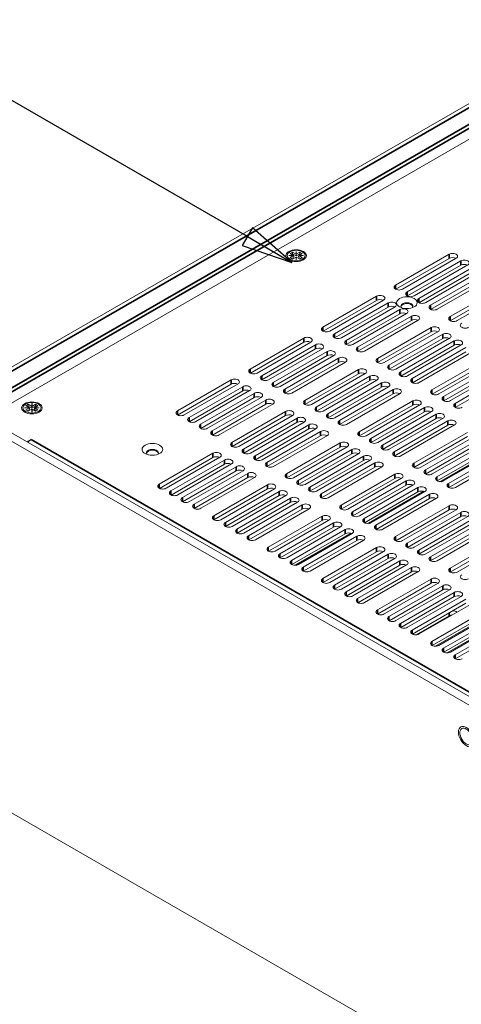
# Model space of a CAD drawing. Units: millimetres. Extents: x 0 to 1680, y 0 to 1188.
# Drawn here: x 1213 to 1299, y 870 to 1062 of the extents above; entities that cross this region are included whole.
import ezdxf

# ---------------------------------------------------------------- set-up
doc = ezdxf.new("R2010")
doc.units = ezdxf.units.MM
doc.header["$LTSCALE"] = 4
for name, color, linetype, lineweight in [('Symbol (ISO)', 7, 'Continuous', 25), ('Visible (ISO)', 7, 'Continuous', 18), ('Visible Narrow (ISO)', 7, 'Continuous', 35)]:
    doc.layers.add(name, color=color, linetype=linetype, lineweight=lineweight)
doc.styles.add('Note Text (ISO)', font='tahoma.ttf')

# ---------------------------------------------------------------- blocks, each defined once
blk = doc.blocks.new('Balloon2')
at = {"layer": 'Symbol (ISO)'}
for p, q in [((314.291, 254.883), (300.183, 263.028)), ((314.541, 255.316), (314.041, 254.45)), ((316.456, 253.633), (314.541, 255.316)), ((314.291, 254.883), (316.456, 253.633)), ((314.041, 254.45), (316.456, 253.633))]:
    blk.add_line(p, q, dxfattribs=at)
at = {"layer": 'Symbol (ISO)', "flags": 128}
blk.add_lwpolyline([(314.041, 254.45), (316.456, 253.633), (314.541, 255.316), (314.041, 254.45)], dxfattribs=at)
at = {"layer": 'Symbol (ISO)'}
blk.add_circle((295.636, 265.653), 5.25, dxfattribs=at)
blk.add_solid([(314.041, 254.45), (316.456, 253.633), (314.541, 255.316), (314.041, 254.45)], dxfattribs=at)
at = {"layer": 'Symbol (ISO)', "insert": (295.636, 265.69), "char_height": 3.5, "attachment_point": 5, "style": 'Note Text (ISO)'}
blk.add_mtext('6', dxfattribs=at)

msp = doc.modelspace()

# ---------------------------------------------------------------- linework, layer by layer
at = {"layer": 'Visible (ISO)'}
for p, q in [((1200.195, 987.773), (1323.089, 1058.542)), ((1206.222, 984.302), (1323.689, 1051.947)), ((1265.471, 1016.266), (1265.942, 1016.537)), ((1266.157, 1015.871), (1265.471, 1016.266)), ((1265.942, 1016.21), (1265.755, 1016.102)), ((1265.942, 1016.537), (1266.628, 1016.142)), ((1265.942, 1016.537), (1265.942, 1016.21)), ((1266.649, 1015.803), (1265.942, 1016.21)), ((1266.628, 1016.68), (1266.671, 1016.68)), ((1266.628, 1016.142), (1266.628, 1016.68)), ((1266.671, 1016.571), (1266.628, 1016.571)), ((1266.628, 1016.033), (1266.628, 1016.142)), ((1267.357, 1016.21), (1266.649, 1015.803)), ((1266.671, 1016.68), (1266.671, 1016.142)), ((1266.671, 1016.142), (1267.357, 1016.537)), ((1266.671, 1016.142), (1266.671, 1016.033)), ((1267.828, 1016.266), (1267.142, 1015.871)), ((1267.357, 1016.537), (1267.357, 1016.21)), ((1267.357, 1016.537), (1267.828, 1016.266)), ((1267.544, 1016.102), (1267.357, 1016.21)), ((1265.458, 1014.954), (1265.068, 1015.405)), ((1265.224, 1015.871), (1266.157, 1015.871)), ((1265.224, 1015.847), (1265.224, 1015.871)), ((1266.157, 1015.847), (1265.224, 1015.847)), ((1265.471, 1015.452), (1266.157, 1015.847)), ((1265.942, 1015.18), (1265.471, 1015.452)), ((1266.178, 1015.532), (1265.755, 1015.288)), ((1266.628, 1015.575), (1265.942, 1015.18)), ((1266.157, 1015.871), (1266.157, 1015.847)), ((1266.157, 1015.738), (1266.157, 1015.847)), ((1266.157, 1015.762), (1266.178, 1015.75)), ((1266.178, 1015.75), (1266.157, 1015.738)), ((1266.178, 1015.75), (1266.178, 1015.532)), ((1266.649, 1016.021), (1266.628, 1016.033)), ((1266.628, 1015.038), (1266.628, 1015.575)), ((1266.628, 1015.466), (1266.65, 1015.478)), ((1266.671, 1015.038), (1266.628, 1015.038)), ((1266.671, 1016.033), (1266.649, 1016.021)), ((1266.649, 1016.021), (1266.649, 1015.803)), ((1266.65, 1015.478), (1266.671, 1015.466)), ((1266.671, 1015.575), (1266.671, 1015.038)), ((1267.357, 1015.18), (1266.671, 1015.575)), ((1267.121, 1015.75), (1267.142, 1015.762)), ((1267.142, 1015.738), (1267.121, 1015.75)), ((1267.121, 1015.75), (1267.121, 1015.532)), ((1267.544, 1015.288), (1267.121, 1015.532)), ((1267.142, 1015.871), (1268.075, 1015.871)), ((1267.142, 1015.762), (1267.142, 1015.871)), ((1267.142, 1015.847), (1267.142, 1015.738)), ((1268.075, 1015.847), (1267.142, 1015.847)), ((1267.142, 1015.847), (1267.828, 1015.452)), ((1267.142, 1015.762), (1267.142, 1015.762)), ((1267.828, 1015.452), (1267.357, 1015.18)), ((1267.841, 1014.954), (1268.231, 1015.405)), ((1268.075, 1015.871), (1268.075, 1015.847)), ((1285.989, 1010.094), (1296.431, 1016.107)), ((1296.431, 1015.289), (1286.028, 1009.299)), ((1297.774, 1015.333), (1287.333, 1009.32)), ((1288.244, 1008.796), (1298.685, 1014.809)), ((1298.685, 1013.991), (1288.283, 1008.001)), ((1300.029, 1014.035), (1289.587, 1008.022)), ((1290.499, 1007.497), (1300.94, 1013.51)), ((1300.94, 1012.693), (1290.538, 1006.702)), ((1302.284, 1012.736), (1291.842, 1006.724)), ((1292.753, 1006.199), (1303.195, 1012.212)), ((1303.195, 1011.394), (1292.792, 1005.404)), ((1304.538, 1011.438), (1294.097, 1005.425)), ((1296.596, 1003.986), (1307.037, 1009.999)), ((1307.037, 1009.181), (1296.635, 1003.191)), ((1308.381, 1009.225), (1297.939, 1003.212)), ((1271.847, 1001.95), (1282.289, 1007.963)), ((1282.289, 1007.145), (1271.886, 1001.155)), ((1283.632, 1007.189), (1273.19, 1001.176)), ((1274.102, 1000.652), (1284.543, 1006.665)), ((1284.543, 1005.847), (1274.141, 999.857)), ((1285.887, 1005.891), (1275.445, 999.878)), ((1276.356, 999.353), (1286.798, 1005.366)), ((1286.798, 1004.549), (1276.396, 998.558)), ((1288.142, 1004.593), (1277.7, 998.58)), ((1278.611, 998.055), (1289.053, 1004.068)), ((1289.053, 1003.25), (1278.65, 997.26)), ((1290.396, 1003.294), (1279.955, 997.281)), ((1282.454, 995.842), (1292.895, 1001.855)), ((1292.895, 1001.038), (1282.493, 995.047)), ((1294.239, 1001.081), (1283.797, 995.068)), ((1257.705, 993.806), (1268.146, 999.819)), ((1268.146, 999.002), (1257.744, 993.011)), ((1269.49, 999.045), (1259.048, 993.033)), ((1284.708, 994.544), (1295.15, 1000.557)), ((1295.15, 999.739), (1284.747, 993.749)), ((1296.493, 999.783), (1286.052, 993.77)), ((1286.963, 993.245), (1297.405, 999.258)), ((1259.96, 992.508), (1270.401, 998.521)), ((1270.401, 997.703), (1259.999, 991.713)), ((1271.745, 997.747), (1261.303, 991.734)), ((1262.214, 991.209), (1272.656, 997.222)), ((1297.405, 998.441), (1287.002, 992.45)), ((1298.748, 998.485), (1288.307, 992.472)), ((1289.218, 991.947), (1299.659, 997.96)), ((1299.659, 997.142), (1289.257, 991.152)), ((1301.003, 997.186), (1290.561, 991.173)), ((1272.656, 996.405), (1262.253, 990.414)), ((1273.999, 996.449), (1263.558, 990.436)), ((1264.469, 989.911), (1274.911, 995.924)), ((1274.911, 995.106), (1264.508, 989.116)), ((1276.254, 995.15), (1265.813, 989.137)), ((1293.06, 989.734), (1303.502, 995.747)), ((1412.549, 863.857), (1186.935, 993.78)), ((1188.349, 994.594), (1413.964, 864.672)), ((1268.311, 987.698), (1278.753, 993.711)), ((1303.502, 994.93), (1293.099, 988.939)), ((1304.845, 994.973), (1294.404, 988.961)), ((1295.315, 988.436), (1305.756, 994.449)), ((1305.756, 993.631), (1295.354, 987.641)), ((1307.1, 993.675), (1296.658, 987.662)), ((1297.57, 987.137), (1308.011, 993.15)), ((1243.563, 985.662), (1254.004, 991.675)), ((1278.753, 992.894), (1268.351, 986.903)), ((1280.097, 992.937), (1269.655, 986.925)), ((1270.566, 986.4), (1281.008, 992.413)), ((1281.008, 991.595), (1270.605, 985.605)), ((1282.351, 991.639), (1271.91, 985.626)), ((1308.011, 992.333), (1297.609, 986.342)), ((1254.004, 990.858), (1243.602, 984.867)), ((1255.348, 990.902), (1244.906, 984.889)), ((1245.817, 984.364), (1256.259, 990.377)), ((1256.259, 989.559), (1245.857, 983.569)), ((1257.603, 989.603), (1247.161, 983.59)), ((1272.821, 985.101), (1283.262, 991.114)), ((1283.262, 990.297), (1272.86, 984.306)), ((1284.606, 990.341), (1274.164, 984.328)), ((1275.076, 983.803), (1285.517, 989.816)), ((1248.072, 983.065), (1258.514, 989.078)), ((1258.514, 988.261), (1248.111, 982.27)), ((1259.857, 988.305), (1249.416, 982.292)), ((1250.327, 981.767), (1260.768, 987.78)), ((1285.517, 988.998), (1275.115, 983.008)), ((1286.861, 989.042), (1276.419, 983.029)), ((1278.918, 981.59), (1289.36, 987.603)), ((1214.075, 985.364), (1213.685, 985.816)), ((1213.84, 986.281), (1214.774, 986.281)), ((1213.84, 986.257), (1213.84, 986.281)), ((1214.774, 986.257), (1213.84, 986.257)), ((1214.088, 986.676), (1214.559, 986.948)), ((1214.774, 986.281), (1214.088, 986.676)), ((1214.088, 985.862), (1214.774, 986.257)), ((1214.559, 985.591), (1214.088, 985.862)), ((1214.559, 986.621), (1214.372, 986.513)), ((1214.795, 985.942), (1214.372, 985.698)), ((1214.559, 986.948), (1215.245, 986.553)), ((1214.559, 986.948), (1214.559, 986.621)), ((1215.266, 986.214), (1214.559, 986.621)), ((1215.245, 985.986), (1214.559, 985.591)), ((1214.774, 986.281), (1214.774, 986.257)), ((1214.774, 986.148), (1214.774, 986.257)), ((1214.774, 986.172), (1214.795, 986.16)), ((1214.795, 986.16), (1214.774, 986.148)), ((1214.795, 986.16), (1214.795, 985.942)), ((1215.245, 987.09), (1215.288, 987.09)), ((1215.245, 986.553), (1215.245, 987.09)), ((1215.288, 986.981), (1215.245, 986.981)), ((1215.245, 986.444), (1215.245, 986.553)), ((1215.266, 986.432), (1215.245, 986.444)), ((1215.245, 985.448), (1215.245, 985.986)), ((1215.245, 985.877), (1215.266, 985.889)), ((1215.973, 986.621), (1215.266, 986.214)), ((1215.288, 986.444), (1215.266, 986.432)), ((1215.266, 986.432), (1215.266, 986.214)), ((1215.266, 985.889), (1215.288, 985.877)), ((1215.288, 987.09), (1215.288, 986.553)), ((1215.288, 986.553), (1215.973, 986.948)), ((1215.288, 986.553), (1215.288, 986.444)), ((1215.288, 985.986), (1215.288, 985.448)), ((1215.974, 985.591), (1215.288, 985.986)), ((1215.738, 986.16), (1215.759, 986.172)), ((1215.759, 986.148), (1215.738, 986.16)), ((1215.738, 986.16), (1215.738, 985.942)), ((1216.161, 985.698), (1215.738, 985.942)), ((1216.445, 986.676), (1215.759, 986.281)), ((1215.759, 986.281), (1216.692, 986.281)), ((1215.759, 986.172), (1215.759, 986.281)), ((1215.759, 986.257), (1215.759, 986.148)), ((1216.692, 986.257), (1215.759, 986.257)), ((1215.759, 986.257), (1216.445, 985.862)), ((1215.759, 986.172), (1215.759, 986.172)), ((1215.973, 986.948), (1215.973, 986.621)), ((1215.973, 986.948), (1216.445, 986.676)), ((1216.161, 986.513), (1215.973, 986.621)), ((1216.445, 985.862), (1215.974, 985.591)), ((1216.458, 985.364), (1216.848, 985.816)), ((1216.692, 986.281), (1216.692, 986.257)), ((1260.768, 986.962), (1250.366, 980.972)), ((1262.112, 987.006), (1251.67, 980.993)), ((1254.169, 979.554), (1264.611, 985.567)), ((1289.36, 986.786), (1278.957, 980.795)), ((1290.703, 986.83), (1280.262, 980.817)), ((1281.173, 980.292), (1291.614, 986.305)), ((1292.958, 985.531), (1282.516, 979.518)), ((1215.288, 985.448), (1215.245, 985.448)), ((1264.611, 984.75), (1254.208, 978.759)), ((1265.954, 984.794), (1255.513, 978.781)), ((1256.424, 978.256), (1266.866, 984.269)), ((1291.614, 985.487), (1281.212, 979.497)), ((1283.427, 978.993), (1293.869, 985.006)), ((1293.869, 984.189), (1283.467, 978.198)), ((1295.213, 984.233), (1284.771, 978.22)), ((1285.682, 977.695), (1296.124, 983.708)), ((1266.866, 983.451), (1256.463, 977.461)), ((1268.209, 983.495), (1257.768, 977.482)), ((1258.679, 976.958), (1269.12, 982.97)), ((1269.12, 982.153), (1258.718, 976.163)), ((1270.464, 982.197), (1260.022, 976.184)), ((1260.933, 975.659), (1271.375, 981.672)), ((1296.124, 982.89), (1285.721, 976.9)), ((1297.467, 982.934), (1287.026, 976.921)), ((1214.326, 979.636), (1215.125, 980.096)), ((1215.125, 980.096), (1215.13, 980.093)), ((1215.125, 980.096), (1215.125, 980.091)), ((1215.13, 980.093), (1215.125, 980.091)), ((1271.375, 980.854), (1260.973, 974.864)), ((1272.719, 980.898), (1262.277, 974.885)), ((1289.525, 975.482), (1299.966, 981.495)), ((1299.966, 980.678), (1289.564, 974.687)), ((1301.31, 980.722), (1290.868, 974.709)), ((1291.779, 974.184), (1302.221, 980.197)), ((1264.776, 973.446), (1275.217, 979.459)), ((1275.217, 978.642), (1264.815, 972.651)), ((1276.561, 978.686), (1266.119, 972.673)), ((1267.031, 972.148), (1277.472, 978.161)), ((1302.221, 979.379), (1291.819, 973.389)), ((1303.564, 979.423), (1293.123, 973.41)), ((1294.034, 972.886), (1304.476, 978.898)), ((1304.476, 978.081), (1294.073, 972.091)), ((1305.819, 978.125), (1295.378, 972.112)), ((1240.027, 971.41), (1250.469, 977.423)), ((1250.469, 976.606), (1240.066, 970.615)), ((1251.812, 976.65), (1241.371, 970.637)), ((1242.282, 970.112), (1252.723, 976.125)), ((1277.472, 977.343), (1267.07, 971.353)), ((1278.816, 977.387), (1268.374, 971.374)), ((1269.285, 970.85), (1279.727, 976.862)), ((1279.727, 976.045), (1269.325, 970.055)), ((1281.07, 976.089), (1270.629, 970.076)), ((1296.289, 971.587), (1306.73, 977.6)), ((1306.73, 976.783), (1296.328, 970.792)), ((1308.074, 976.826), (1297.632, 970.813)), ((1252.723, 975.307), (1242.321, 969.317)), ((1254.067, 975.351), (1243.625, 969.338)), ((1244.537, 968.814), (1254.978, 974.827)), ((1256.322, 974.053), (1245.88, 968.04)), ((1271.54, 969.551), (1281.982, 975.564)), ((1281.982, 974.747), (1271.579, 968.756)), ((1283.325, 974.79), (1272.884, 968.777)), ((1254.978, 974.009), (1244.576, 968.019)), ((1246.791, 967.515), (1257.233, 973.528)), ((1257.233, 972.711), (1246.831, 966.72)), ((1258.576, 972.754), (1248.135, 966.742)), ((1275.382, 967.338), (1285.824, 973.351)), ((1285.824, 972.534), (1275.422, 966.543)), ((1287.168, 972.578), (1276.726, 966.565)), ((1250.634, 965.302), (1261.075, 971.315)), ((1261.075, 970.498), (1250.673, 964.507)), ((1262.419, 970.542), (1251.977, 964.529)), ((1277.637, 966.04), (1288.079, 972.053)), ((1288.079, 971.235), (1277.676, 965.245)), ((1289.422, 971.279), (1278.981, 965.266)), ((1279.892, 964.742), (1290.334, 970.755)), ((1252.888, 964.004), (1263.33, 970.017)), ((1263.33, 969.199), (1252.928, 963.209)), ((1264.674, 969.243), (1254.232, 963.23)), ((1255.143, 962.706), (1265.585, 968.719)), ((1290.334, 969.937), (1279.931, 963.947)), ((1291.677, 969.981), (1281.235, 963.968)), ((1282.147, 963.443), (1292.588, 969.456)), ((1292.588, 968.639), (1282.186, 962.648)), ((1293.932, 968.682), (1283.49, 962.67)), ((1265.585, 967.901), (1255.182, 961.911)), ((1266.928, 967.945), (1256.487, 961.932)), ((1257.398, 961.407), (1267.84, 967.42)), ((1267.84, 966.603), (1257.437, 960.612)), ((1269.183, 966.646), (1258.741, 960.634)), ((1285.989, 961.231), (1296.431, 967.243)), ((1296.431, 966.426), (1286.028, 960.436)), ((1297.774, 966.47), (1287.333, 960.457)), ((1261.24, 959.195), (1271.682, 965.207)), ((1288.244, 959.932), (1298.685, 965.945)), ((1298.685, 965.127), (1288.283, 959.137)), ((1300.029, 965.171), (1289.587, 959.158)), ((1290.499, 958.634), (1300.94, 964.647)), ((1271.682, 964.39), (1261.28, 958.4)), ((1273.025, 964.434), (1262.584, 958.421)), ((1263.495, 957.896), (1273.937, 963.909)), ((1273.937, 963.092), (1263.534, 957.101)), ((1275.28, 963.135), (1264.839, 957.122)), ((1265.75, 956.598), (1276.191, 962.611)), ((1300.94, 963.829), (1290.538, 957.839)), ((1302.284, 963.873), (1291.842, 957.86)), ((1292.753, 957.335), (1303.195, 963.348)), ((1303.195, 962.531), (1292.792, 956.54)), ((1304.538, 962.575), (1294.097, 956.562)), ((1276.191, 961.793), (1265.789, 955.803)), ((1277.535, 961.837), (1267.093, 955.824)), ((1268.005, 955.299), (1278.446, 961.312)), ((1296.596, 955.123), (1307.037, 961.136)), ((1278.446, 960.495), (1268.044, 954.504)), ((1279.79, 960.539), (1269.348, 954.526)), ((1271.847, 953.087), (1282.289, 959.1)), ((1307.037, 960.318), (1296.635, 954.328)), ((1308.381, 960.362), (1297.939, 954.349)), ((1282.289, 958.282), (1271.886, 952.292)), ((1283.632, 958.326), (1273.19, 952.313)), ((1274.102, 951.788), (1284.543, 957.801)), ((1284.543, 956.984), (1274.141, 950.993)), ((1285.887, 957.027), (1275.445, 951.015)), ((1276.356, 950.49), (1286.798, 956.503)), ((1286.798, 955.685), (1276.396, 949.695)), ((1288.142, 955.729), (1277.7, 949.716)), ((1278.611, 949.191), (1289.053, 955.204)), ((1289.053, 954.387), (1278.65, 948.396)), ((1290.396, 954.431), (1279.955, 948.418)), ((1282.454, 946.979), (1292.895, 952.992)), ((1292.895, 952.174), (1282.493, 946.184)), ((1294.239, 952.218), (1283.797, 946.205)), ((1284.708, 945.68), (1295.15, 951.693)), ((1295.15, 950.876), (1284.747, 944.885)), ((1296.493, 950.92), (1286.052, 944.907)), ((1286.963, 944.382), (1297.405, 950.395)), ((1297.405, 949.577), (1287.002, 943.587)), ((1298.748, 949.621), (1288.307, 943.608)), ((1289.218, 943.083), (1299.659, 949.096)), ((1299.659, 948.279), (1289.257, 942.288)), ((1301.003, 948.323), (1290.561, 942.31)), ((1296.431, 945.85), (1290.012, 942.154)), ((1293.06, 940.871), (1303.502, 946.884)), ((1303.502, 946.066), (1293.099, 940.076)), ((1304.845, 946.11), (1294.404, 940.097)), ((1295.315, 939.572), (1305.756, 945.585)), ((1293.761, 939.937), (1300.94, 944.071)), ((1305.756, 944.768), (1295.354, 938.777)), ((1307.1, 944.812), (1296.658, 938.799)), ((1297.57, 938.274), (1308.011, 944.287)), ((1308.011, 943.469), (1297.609, 937.479)), ((1296.016, 938.639), (1303.195, 942.773)), ((1211.299, 907.533), (1383.511, 808.363))]:
    msp.add_line(p, q, dxfattribs=at)
for centre, major_axis, ratio in [((1266.649, 1015.842), (2, 0), 0.5758617), ((1266.649, 1015.859), (-1.767, 0), 0.5758617), ((1288.193, 1006.694), (2, 0), 0.5758617), ((1215.266, 986.253), (2, 0), 0.5758617), ((1215.266, 986.269), (-1.767, 0), 0.5758617), ((1238.695, 978.19), (2, 0), 0.5758617), ((1299.742, 922.383), (1.081, -1.878), 0.5780931), ((1299.742, 922.383), (0.882, -1.531), 0.5780931)]:
    msp.add_ellipse(centre, major_axis=major_axis, ratio=ratio, dxfattribs=at)
for centre, major_axis, ratio, start_param, end_param in [((1297.102, 1015.72), (0.95, 0), 0.5758617, 5.4977871, 8.6393798), ((1297.102, 1014.903), (-0.95, 0), 0.5758617, 3.9837317, 5.4977871), ((1299.357, 1014.422), (0.95, 0), 0.5758617, 5.4977871, 8.6393798), ((1299.357, 1013.604), (-0.95, 0), 0.5758617, 3.9837317, 5.4977871), ((1286.661, 1009.707), (-0.95, 0), 0.5758617, 5.4977871, 8.6393798), ((1288.916, 1008.409), (-0.95, 0), 0.5758617, 5.4977871, 8.6393798), ((1282.96, 1007.576), (0.95, 0), 0.5758617, 5.4977871, 8.6393798), ((1282.96, 1006.759), (-0.95, 0), 0.5758617, 3.9837317, 5.4977871), ((1285.215, 1006.278), (0.95, 0), 0.5758617, 5.4977871, 8.6393798), ((1288.193, 1006.013), (1.167, 0), 0.5758617, 5.8176431, 9.8903201), ((1288.193, 1005.877), (1.167, 0), 0.5758617, 0.1015813, 3.0400114), ((1291.17, 1007.11), (-0.95, 0), 0.5758617, 5.4977871, 8.6393798), ((1285.215, 1005.46), (-0.95, 0), 0.5758617, 3.9837317, 5.4977871), ((1287.47, 1004.979), (0.95, 0), 0.5758617, 5.4977871, 8.6393798), ((1287.47, 1004.162), (-0.95, 0), 0.5758617, 3.9837317, 5.4977871), ((1293.425, 1005.812), (-0.95, 0), 0.5758617, 5.4977871, 8.6393798), ((1289.724, 1003.681), (0.95, 0), 0.5758617, 5.4977871, 8.6393798), ((1289.724, 1002.863), (-0.95, 0), 0.5758617, 3.9837317, 5.4977871), ((1297.267, 1003.599), (-0.95, 0), 0.5758617, 5.4977871, 8.6393798), ((1272.519, 1001.563), (-0.95, 0), 0.5758617, 5.4977871, 8.6393798), ((1293.567, 1001.468), (0.95, 0), 0.5758617, 5.4977871, 8.6393798), ((1293.567, 1000.651), (-0.95, 0), 0.5758617, 3.9837317, 5.4977871), ((1299.522, 1002.301), (-0.95, 0), 0.5758617, 5.4977871, 8.6393798), ((1268.818, 999.432), (0.95, 0), 0.5758617, 5.4977871, 8.6393798), ((1268.818, 998.615), (-0.95, 0), 0.5758617, 3.9837317, 5.4977871), ((1274.773, 1000.265), (-0.95, 0), 0.5758617, 5.4977871, 8.6393798), ((1277.028, 998.966), (-0.95, 0), 0.5758617, 5.4977871, 8.6393798), ((1295.822, 1000.17), (0.95, 0), 0.5758617, 5.4977871, 8.6393798), ((1295.822, 999.352), (-0.95, 0), 0.5758617, 3.9837317, 5.4977871), ((1298.076, 998.871), (0.95, 0), 0.5758617, 5.4977871, 8.6393798), ((1271.073, 998.134), (0.95, 0), 0.5758617, 5.4977871, 8.6393798), ((1271.073, 997.316), (-0.95, 0), 0.5758617, 3.9837317, 5.4977871), ((1273.328, 996.835), (0.95, 0), 0.5758617, 5.4977871, 8.6393798), ((1279.283, 997.668), (-0.95, 0), 0.5758617, 5.4977871, 8.6393798), ((1298.076, 998.054), (-0.95, 0), 0.5758617, 3.9837317, 5.4977871), ((1273.328, 996.018), (-0.95, 0), 0.5758617, 3.9837317, 5.4977871), ((1275.582, 995.537), (0.95, 0), 0.5758617, 5.4977871, 8.6393798), ((1275.582, 994.719), (-0.95, 0), 0.5758617, 3.9837317, 5.4977871), ((1283.125, 995.455), (-0.95, 0), 0.5758617, 5.4977871, 8.6393798), ((1258.377, 993.419), (-0.95, 0), 0.5758617, 5.4977871, 8.6393798), ((1279.425, 993.324), (0.95, 0), 0.5758617, 5.4977871, 8.6393798), ((1285.38, 994.157), (-0.95, 0), 0.5758617, 5.4977871, 8.6393798), ((1287.635, 992.858), (-0.95, 0), 0.5758617, 5.4977871, 8.6393798), ((1254.676, 991.288), (0.95, 0), 0.5758617, 5.4977871, 8.6393798), ((1260.631, 992.121), (-0.95, 0), 0.5758617, 5.4977871, 8.6393798), ((1279.425, 992.507), (-0.95, 0), 0.5758617, 3.9837317, 5.4977871), ((1281.68, 992.026), (0.95, 0), 0.5758617, 5.4977871, 8.6393798), ((1281.68, 991.208), (-0.95, 0), 0.5758617, 3.9837317, 5.4977871), ((1283.934, 990.728), (0.95, 0), 0.5758617, 5.4977871, 8.6393798), ((1289.889, 991.56), (-0.95, 0), 0.5758617, 5.4977871, 8.6393798), ((1254.676, 990.471), (-0.95, 0), 0.5758617, 3.9837317, 5.4977871), ((1256.931, 989.99), (0.95, 0), 0.5758617, 5.4977871, 8.6393798), ((1256.931, 989.172), (-0.95, 0), 0.5758617, 3.9837317, 5.4977871), ((1262.886, 990.823), (-0.95, 0), 0.5758617, 5.4977871, 8.6393798), ((1265.141, 989.524), (-0.95, 0), 0.5758617, 5.4977871, 8.6393798), ((1283.934, 989.91), (-0.95, 0), 0.5758617, 3.9837317, 5.4977871), ((1286.189, 989.429), (0.95, 0), 0.5758617, 5.4977871, 8.6393798), ((1293.732, 989.347), (-0.95, 0), 0.5758617, 5.4977871, 8.6393798), ((1259.185, 988.692), (0.95, 0), 0.5758617, 5.4977871, 8.6393798), ((1259.185, 987.874), (-0.95, 0), 0.5758617, 3.9837317, 5.4977871), ((1261.44, 987.393), (0.95, 0), 0.5758617, 5.4977871, 8.6393798), ((1268.983, 987.311), (-0.95, 0), 0.5758617, 5.4977871, 8.6393798), ((1286.189, 988.612), (-0.95, 0), 0.5758617, 3.9837317, 5.4977871), ((1290.031, 987.216), (0.95, 0), 0.5758617, 5.4977871, 8.6393798), ((1295.987, 988.049), (-0.95, 0), 0.5758617, 5.4977871, 8.6393798), ((1244.234, 985.275), (-0.95, 0), 0.5758617, 5.4977871, 8.6393798), ((1261.44, 986.576), (-0.95, 0), 0.5758617, 3.9837317, 5.4977871), ((1265.283, 985.18), (0.95, 0), 0.5758617, 5.4977871, 8.6393798), ((1271.238, 986.013), (-0.95, 0), 0.5758617, 5.4977871, 8.6393798), ((1290.031, 986.399), (-0.95, 0), 0.5758617, 3.9837317, 5.4977871), ((1292.286, 985.918), (0.95, 0), 0.5758617, 5.4977871, 8.6393798), ((1292.286, 985.1), (-0.95, 0), 0.5758617, 3.9837317, 5.4977871), ((1298.241, 986.751), (-0.95, 0), 0.5758617, 5.4977871, 8.6393798), ((1246.489, 983.977), (-0.95, 0), 0.5758617, 5.4977871, 8.6393798), ((1265.283, 984.363), (-0.95, 0), 0.5758617, 3.9837317, 5.4977871), ((1267.537, 983.882), (0.95, 0), 0.5758617, 5.4977871, 8.6393798), ((1267.537, 983.064), (-0.95, 0), 0.5758617, 3.9837317, 5.4977871), ((1273.493, 984.715), (-0.95, 0), 0.5758617, 5.4977871, 8.6393798), ((1275.747, 983.416), (-0.95, 0), 0.5758617, 5.4977871, 8.6393798), ((1294.541, 984.62), (0.95, 0), 0.5758617, 5.4977871, 8.6393798), ((1294.541, 983.802), (-0.95, 0), 0.5758617, 3.9837317, 5.4977871), ((1296.796, 983.321), (0.95, 0), 0.5758617, 5.4977871, 8.6393798), ((1248.744, 982.679), (-0.95, 0), 0.5758617, 5.4977871, 8.6393798), ((1250.999, 981.38), (-0.95, 0), 0.5758617, 5.4977871, 8.6393798), ((1269.792, 982.584), (0.95, 0), 0.5758617, 5.4977871, 8.6393798), ((1269.792, 981.766), (-0.95, 0), 0.5758617, 3.9837317, 5.4977871), ((1272.047, 981.285), (0.95, 0), 0.5758617, 5.4977871, 8.6393798), ((1296.796, 982.504), (-0.95, 0), 0.5758617, 3.9837317, 5.4977871), ((1215.125, 978.183), (-1.164, -2.022), 0.5780931, 3.9250571, 4.3349643), ((1272.047, 980.468), (-0.95, 0), 0.5758617, 3.9837317, 5.4977871), ((1279.59, 981.203), (-0.95, 0), 0.5758617, 5.4977871, 8.6393798), ((1281.844, 979.905), (-0.95, 0), 0.5758617, 5.4977871, 8.6393798), ((1238.695, 977.509), (1.167, 0), 0.5758617, 5.8176431, 9.8903201), ((1238.695, 977.373), (1.167, 0), 0.5758617, 0.1015813, 3.0400114), ((1254.841, 979.167), (-0.95, 0), 0.5758617, 5.4977871, 8.6393798), ((1257.096, 977.869), (-0.95, 0), 0.5758617, 5.4977871, 8.6393798), ((1275.889, 979.072), (0.95, 0), 0.5758617, 5.4977871, 8.6393798), ((1275.889, 978.255), (-0.95, 0), 0.5758617, 3.9837317, 5.4977871), ((1278.144, 977.774), (0.95, 0), 0.5758617, 5.4977871, 8.6393798), ((1284.099, 978.607), (-0.95, 0), 0.5758617, 5.4977871, 8.6393798), ((1251.141, 977.037), (0.95, 0), 0.5758617, 5.4977871, 8.6393798), ((1251.141, 976.219), (-0.95, 0), 0.5758617, 3.9837317, 5.4977871), ((1253.395, 975.738), (0.95, 0), 0.5758617, 5.4977871, 8.6393798), ((1259.35, 976.571), (-0.95, 0), 0.5758617, 5.4977871, 8.6393798), ((1278.144, 976.957), (-0.95, 0), 0.5758617, 3.9837317, 5.4977871), ((1280.399, 976.476), (0.95, 0), 0.5758617, 5.4977871, 8.6393798), ((1280.399, 975.658), (-0.95, 0), 0.5758617, 3.9837317, 5.4977871), ((1286.354, 977.308), (-0.95, 0), 0.5758617, 5.4977871, 8.6393798), ((1253.395, 974.921), (-0.95, 0), 0.5758617, 3.9837317, 5.4977871), ((1255.65, 974.44), (0.95, 0), 0.5758617, 5.4977871, 8.6393798), ((1255.65, 973.622), (-0.95, 0), 0.5758617, 3.9837317, 5.4977871), ((1261.605, 975.272), (-0.95, 0), 0.5758617, 5.4977871, 8.6393798), ((1282.653, 975.177), (0.95, 0), 0.5758617, 5.4977871, 8.6393798), ((1282.653, 974.36), (-0.95, 0), 0.5758617, 3.9837317, 5.4977871), ((1290.196, 975.096), (-0.95, 0), 0.5758617, 5.4977871, 8.6393798), ((1292.451, 973.797), (-0.95, 0), 0.5758617, 5.4977871, 8.6393798), ((1257.905, 973.141), (0.95, 0), 0.5758617, 5.4977871, 8.6393798), ((1257.905, 972.324), (-0.95, 0), 0.5758617, 3.9837317, 5.4977871), ((1265.448, 973.06), (-0.95, 0), 0.5758617, 5.4977871, 8.6393798), ((1267.702, 971.761), (-0.95, 0), 0.5758617, 5.4977871, 8.6393798), ((1286.496, 972.965), (0.95, 0), 0.5758617, 5.4977871, 8.6393798), ((1286.496, 972.147), (-0.95, 0), 0.5758617, 3.9837317, 5.4977871), ((1288.751, 971.666), (0.95, 0), 0.5758617, 5.4977871, 8.6393798), ((1294.706, 972.499), (-0.95, 0), 0.5758617, 5.4977871, 8.6393798), ((1240.699, 971.024), (-0.95, 0), 0.5758617, 5.4977871, 8.6393798), ((1261.747, 970.929), (0.95, 0), 0.5758617, 5.4977871, 8.6393798), ((1261.747, 970.111), (-0.95, 0), 0.5758617, 3.9837317, 5.4977871), ((1264.002, 969.63), (0.95, 0), 0.5758617, 5.4977871, 8.6393798), ((1269.957, 970.463), (-0.95, 0), 0.5758617, 5.4977871, 8.6393798), ((1288.751, 970.849), (-0.95, 0), 0.5758617, 3.9837317, 5.4977871), ((1291.005, 970.368), (0.95, 0), 0.5758617, 5.4977871, 8.6393798), ((1296.961, 971.2), (-0.95, 0), 0.5758617, 5.4977871, 8.6393798), ((1242.954, 969.725), (-0.95, 0), 0.5758617, 5.4977871, 8.6393798), ((1245.208, 968.427), (-0.95, 0), 0.5758617, 5.4977871, 8.6393798), ((1264.002, 968.813), (-0.95, 0), 0.5758617, 3.9837317, 5.4977871), ((1266.257, 968.332), (0.95, 0), 0.5758617, 5.4977871, 8.6393798), ((1272.212, 969.164), (-0.95, 0), 0.5758617, 5.4977871, 8.6393798), ((1291.005, 969.55), (-0.95, 0), 0.5758617, 3.9837317, 5.4977871), ((1293.26, 969.069), (0.95, 0), 0.5758617, 5.4977871, 8.6393798), ((1293.26, 968.252), (-0.95, 0), 0.5758617, 3.9837317, 5.4977871), ((1247.463, 967.128), (-0.95, 0), 0.5758617, 5.4977871, 8.6393798), ((1266.257, 967.514), (-0.95, 0), 0.5758617, 3.9837317, 5.4977871), ((1268.511, 967.033), (0.95, 0), 0.5758617, 5.4977871, 8.6393798), ((1268.511, 966.216), (-0.95, 0), 0.5758617, 3.9837317, 5.4977871), ((1276.054, 966.952), (-0.95, 0), 0.5758617, 5.4977871, 8.6393798), ((1297.102, 966.857), (0.95, 0), 0.5758617, 5.4977871, 8.6393798), ((1297.102, 966.039), (-0.95, 0), 0.5758617, 3.9837317, 5.4977871), ((1251.305, 964.916), (-0.95, 0), 0.5758617, 5.4977871, 8.6393798), ((1272.354, 964.821), (0.95, 0), 0.5758617, 5.4977871, 8.6393798), ((1272.354, 964.003), (-0.95, 0), 0.5758617, 3.9837317, 5.4977871), ((1278.309, 965.653), (-0.95, 0), 0.5758617, 5.4977871, 8.6393798), ((1280.564, 964.355), (-0.95, 0), 0.5758617, 5.4977871, 8.6393798), ((1299.357, 965.558), (0.95, 0), 0.5758617, 5.4977871, 8.6393798), ((1299.357, 964.741), (-0.95, 0), 0.5758617, 3.9837317, 5.4977871), ((1253.56, 963.617), (-0.95, 0), 0.5758617, 5.4977871, 8.6393798), ((1255.815, 962.319), (-0.95, 0), 0.5758617, 5.4977871, 8.6393798), ((1274.608, 963.522), (0.95, 0), 0.5758617, 5.4977871, 8.6393798), ((1274.608, 962.705), (-0.95, 0), 0.5758617, 3.9837317, 5.4977871), ((1276.863, 962.224), (0.95, 0), 0.5758617, 5.4977871, 8.6393798), ((1282.818, 963.056), (-0.95, 0), 0.5758617, 5.4977871, 8.6393798), ((1258.07, 961.02), (-0.95, 0), 0.5758617, 5.4977871, 8.6393798), ((1276.863, 961.406), (-0.95, 0), 0.5758617, 3.9837317, 5.4977871), ((1279.118, 960.925), (0.95, 0), 0.5758617, 5.4977871, 8.6393798), ((1279.118, 960.108), (-0.95, 0), 0.5758617, 3.9837317, 5.4977871), ((1286.661, 960.844), (-0.95, 0), 0.5758617, 5.4977871, 8.6393798), ((1261.912, 958.808), (-0.95, 0), 0.5758617, 5.4977871, 8.6393798), ((1282.96, 958.713), (0.95, 0), 0.5758617, 5.4977871, 8.6393798), ((1288.916, 959.545), (-0.95, 0), 0.5758617, 5.4977871, 8.6393798), ((1264.167, 957.509), (-0.95, 0), 0.5758617, 5.4977871, 8.6393798), ((1282.96, 957.895), (-0.95, 0), 0.5758617, 3.9837317, 5.4977871), ((1285.215, 957.414), (0.95, 0), 0.5758617, 5.4977871, 8.6393798), ((1285.215, 956.597), (-0.95, 0), 0.5758617, 3.9837317, 5.4977871), ((1291.17, 958.247), (-0.95, 0), 0.5758617, 5.4977871, 8.6393798), ((1293.425, 956.948), (-0.95, 0), 0.5758617, 5.4977871, 8.6393798), ((1266.422, 956.211), (-0.95, 0), 0.5758617, 5.4977871, 8.6393798), ((1268.676, 954.912), (-0.95, 0), 0.5758617, 5.4977871, 8.6393798), ((1287.47, 956.116), (0.95, 0), 0.5758617, 5.4977871, 8.6393798), ((1287.47, 955.298), (-0.95, 0), 0.5758617, 3.9837317, 5.4977871), ((1289.724, 954.817), (0.95, 0), 0.5758617, 5.4977871, 8.6393798), ((1297.267, 954.736), (-0.95, 0), 0.5758617, 5.4977871, 8.6393798), ((1272.519, 952.7), (-0.95, 0), 0.5758617, 5.4977871, 8.6393798), ((1289.724, 954), (-0.95, 0), 0.5758617, 3.9837317, 5.4977871), ((1293.567, 952.605), (0.95, 0), 0.5758617, 5.4977871, 8.6393798), ((1299.522, 953.437), (-0.95, 0), 0.5758617, 5.4977871, 8.6393798), ((1274.773, 951.401), (-0.95, 0), 0.5758617, 5.4977871, 8.6393798), ((1293.567, 951.787), (-0.95, 0), 0.5758617, 3.9837317, 5.4977871), ((1295.822, 951.306), (0.95, 0), 0.5758617, 5.4977871, 8.6393798), ((1295.822, 950.489), (-0.95, 0), 0.5758617, 3.9837317, 5.4977871), ((1277.028, 950.103), (-0.95, 0), 0.5758617, 5.4977871, 8.6393798), ((1279.283, 948.805), (-0.95, 0), 0.5758617, 5.4977871, 8.6393798), ((1298.076, 950.008), (0.95, 0), 0.5758617, 5.4977871, 8.6393798), ((1298.076, 949.19), (-0.95, 0), 0.5758617, 3.9837317, 5.4977871), ((1283.125, 946.592), (-0.95, 0), 0.5758617, 5.4977871, 8.6393798), ((1285.38, 945.293), (-0.95, 0), 0.5758617, 5.4977871, 8.6393798), ((1297.102, 945.463), (-0.95, 0), 0.5758617, 4.8418842, 5.4977871), ((1297.102, 946.281), (0.95, 0), 0.5758617, 0.5180105, 1.5319023), ((1287.635, 943.995), (-0.95, 0), 0.5758617, 5.4977871, 8.6393798), ((1289.889, 942.697), (-0.95, 0), 0.5758617, 5.4977871, 8.6393798), ((1293.732, 940.484), (-0.95, 0), 0.5758617, 5.4977871, 8.6393798), ((1295.987, 939.185), (-0.95, 0), 0.5758617, 5.4977871, 8.6393798), ((1298.241, 937.887), (-0.95, 0), 0.5758617, 5.4977871, 8.6393798)]:
    msp.add_ellipse(centre, major_axis=major_axis, ratio=ratio, start_param=start_param, end_param=end_param, dxfattribs=at)
at = {"layer": 'Visible Narrow (ISO)'}
for p, q in [((1200.877, 987.38), (1324.253, 1058.428)), ((1203.707, 985.751), (1320.768, 1053.162)), ((1204.371, 985.368), (1321.333, 1052.722)), ((1296.431, 1016.107), (1296.431, 1015.289)), ((1298.685, 1014.809), (1298.685, 1013.991)), ((1285.989, 1010.094), (1285.989, 1009.32)), ((1288.244, 1008.796), (1288.244, 1008.022)), ((1282.289, 1007.963), (1282.289, 1007.145)), ((1284.543, 1006.665), (1284.543, 1005.847)), ((1290.499, 1007.497), (1290.499, 1006.724)), ((1286.798, 1005.366), (1286.798, 1004.549)), ((1292.753, 1006.199), (1292.753, 1005.425)), ((1289.053, 1004.068), (1289.053, 1003.25)), ((1296.596, 1003.986), (1296.596, 1003.212)), ((1271.847, 1001.95), (1271.847, 1001.176)), ((1292.895, 1001.855), (1292.895, 1001.038)), ((1268.146, 999.819), (1268.146, 999.002)), ((1274.102, 1000.652), (1274.102, 999.878)), ((1276.356, 999.353), (1276.356, 998.58)), ((1295.15, 1000.557), (1295.15, 999.739)), ((1297.405, 999.258), (1297.405, 998.441)), ((1270.401, 998.521), (1270.401, 997.703)), ((1272.656, 997.222), (1272.656, 996.405)), ((1278.611, 998.055), (1278.611, 997.281)), ((1274.911, 995.924), (1274.911, 995.106)), ((1282.454, 995.842), (1282.454, 995.068)), ((1257.705, 993.806), (1257.705, 993.033)), ((1278.753, 993.711), (1278.753, 992.894)), ((1284.708, 994.544), (1284.708, 993.77)), ((1286.963, 993.245), (1286.963, 992.472)), ((1254.004, 991.675), (1254.004, 990.858)), ((1259.96, 992.508), (1259.96, 991.734)), ((1281.008, 992.413), (1281.008, 991.595)), ((1289.218, 991.947), (1289.218, 991.173)), ((1256.259, 990.377), (1256.259, 989.559)), ((1262.214, 991.209), (1262.214, 990.436)), ((1264.469, 989.911), (1264.469, 989.137)), ((1283.262, 991.114), (1283.262, 990.297)), ((1285.517, 989.816), (1285.517, 988.998)), ((1293.06, 989.734), (1293.06, 988.961)), ((1258.514, 989.078), (1258.514, 988.261)), ((1260.768, 987.78), (1260.768, 986.962)), ((1268.311, 987.698), (1268.311, 986.925)), ((1289.36, 987.603), (1289.36, 986.786)), ((1295.315, 988.436), (1295.315, 987.662)), ((1243.563, 985.662), (1243.563, 984.889)), ((1264.611, 985.567), (1264.611, 984.75)), ((1270.566, 986.4), (1270.566, 985.626)), ((1291.614, 986.305), (1291.614, 985.487)), ((1297.57, 987.137), (1297.57, 986.364)), ((1245.817, 984.364), (1245.817, 983.59)), ((1266.866, 984.269), (1266.866, 983.451)), ((1272.821, 985.101), (1272.821, 984.328)), ((1275.076, 983.803), (1275.076, 983.029)), ((1293.869, 985.006), (1293.869, 984.189)), ((1296.124, 983.708), (1296.124, 982.89)), ((1248.072, 983.065), (1248.072, 982.292)), ((1250.327, 981.767), (1250.327, 980.993)), ((1269.12, 982.97), (1269.12, 982.153)), ((1271.375, 981.672), (1271.375, 980.854)), ((1215.125, 980.091), (1390.487, 879.106)), ((1278.918, 981.59), (1278.918, 980.817)), ((1281.173, 980.292), (1281.173, 979.518)), ((1254.169, 979.554), (1254.169, 978.781)), ((1256.424, 978.256), (1256.424, 977.482)), ((1275.217, 979.459), (1275.217, 978.642)), ((1277.472, 978.161), (1277.472, 977.343)), ((1283.427, 978.993), (1283.427, 978.22)), ((1305.64, 978.162), (1294.869, 971.96)), ((1250.469, 977.423), (1250.469, 976.606)), ((1252.723, 976.125), (1252.723, 975.307)), ((1258.679, 976.958), (1258.679, 976.184)), ((1279.727, 976.862), (1279.727, 976.045)), ((1285.682, 977.695), (1285.682, 976.921)), ((1254.978, 974.827), (1254.978, 974.009)), ((1260.933, 975.659), (1260.933, 974.885)), ((1281.982, 975.564), (1281.982, 974.747)), ((1289.525, 975.482), (1289.525, 974.709)), ((1291.779, 974.184), (1291.779, 973.41)), ((1257.233, 973.528), (1257.233, 972.711)), ((1264.776, 973.446), (1264.776, 972.673)), ((1267.031, 972.148), (1267.031, 971.374)), ((1285.824, 973.351), (1285.824, 972.534)), ((1294.034, 972.886), (1294.034, 972.112)), ((1240.027, 971.41), (1240.027, 970.637)), ((1261.075, 971.315), (1261.075, 970.498)), ((1269.285, 970.85), (1269.285, 970.076)), ((1288.079, 972.053), (1288.079, 971.235)), ((1290.334, 970.755), (1290.334, 969.937)), ((1296.289, 971.587), (1296.289, 970.813)), ((1242.282, 970.112), (1242.282, 969.338)), ((1244.537, 968.814), (1244.537, 968.04)), ((1263.33, 970.017), (1263.33, 969.199)), ((1265.585, 968.719), (1265.585, 967.901)), ((1271.54, 969.551), (1271.54, 968.777)), ((1291.498, 970.018), (1280.727, 963.816)), ((1292.588, 969.456), (1292.588, 968.639)), ((1246.791, 967.515), (1246.791, 966.742)), ((1267.84, 967.42), (1267.84, 966.603)), ((1275.382, 967.338), (1275.382, 966.565)), ((1296.431, 967.243), (1296.431, 966.426)), ((1250.634, 965.302), (1250.634, 964.529)), ((1271.682, 965.207), (1271.682, 964.39)), ((1277.637, 966.04), (1277.637, 965.266)), ((1279.892, 964.742), (1279.892, 963.968)), ((1298.685, 965.945), (1298.685, 965.127)), ((1252.888, 964.004), (1252.888, 963.23)), ((1255.143, 962.706), (1255.143, 961.932)), ((1273.937, 963.909), (1273.937, 963.092)), ((1276.191, 962.611), (1276.191, 961.793)), ((1282.147, 963.443), (1282.147, 962.67)), ((1257.398, 961.407), (1257.398, 960.634)), ((1277.355, 961.874), (1266.585, 955.672)), ((1278.446, 961.312), (1278.446, 960.495)), ((1285.989, 961.231), (1285.989, 960.457)), ((1261.24, 959.195), (1261.24, 958.421)), ((1282.289, 959.1), (1282.289, 958.282)), ((1288.244, 959.932), (1288.244, 959.158)), ((1263.495, 957.896), (1263.495, 957.122)), ((1284.543, 957.801), (1284.543, 956.984)), ((1290.499, 958.634), (1290.499, 957.86)), ((1292.753, 957.335), (1292.753, 956.562)), ((1265.75, 956.598), (1265.75, 955.824)), ((1268.005, 955.299), (1268.005, 954.526)), ((1286.798, 956.503), (1286.798, 955.685)), ((1289.053, 955.204), (1289.053, 954.387)), ((1296.596, 955.123), (1296.596, 954.349)), ((1271.847, 953.087), (1271.847, 952.313)), ((1292.895, 952.992), (1292.895, 952.174)), ((1274.102, 951.788), (1274.102, 951.015)), ((1295.15, 951.693), (1295.15, 950.876)), ((1276.356, 950.49), (1276.356, 949.716)), ((1278.611, 949.191), (1278.611, 948.418)), ((1297.405, 950.395), (1297.405, 949.577)), ((1282.454, 946.979), (1282.454, 946.205)), ((1284.708, 945.68), (1284.708, 944.907)), ((1296.431, 945.85), (1296.431, 946.419)), ((1286.963, 944.382), (1286.963, 943.608)), ((1289.218, 943.083), (1289.218, 942.31)), ((1293.06, 940.871), (1293.06, 940.097)), ((1295.315, 939.572), (1295.315, 938.799)), ((1297.57, 938.274), (1297.57, 937.5))]:
    msp.add_line(p, q, dxfattribs=at)

# ---------------------------------------------------------------- block references
at = {"layer": 'Symbol (ISO)', "xscale": 4, "yscale": 4, "zscale": 4}
msp.add_blockref('Balloon2', (0, 0), dxfattribs=at)

doc.saveas('drawing.dxf')
